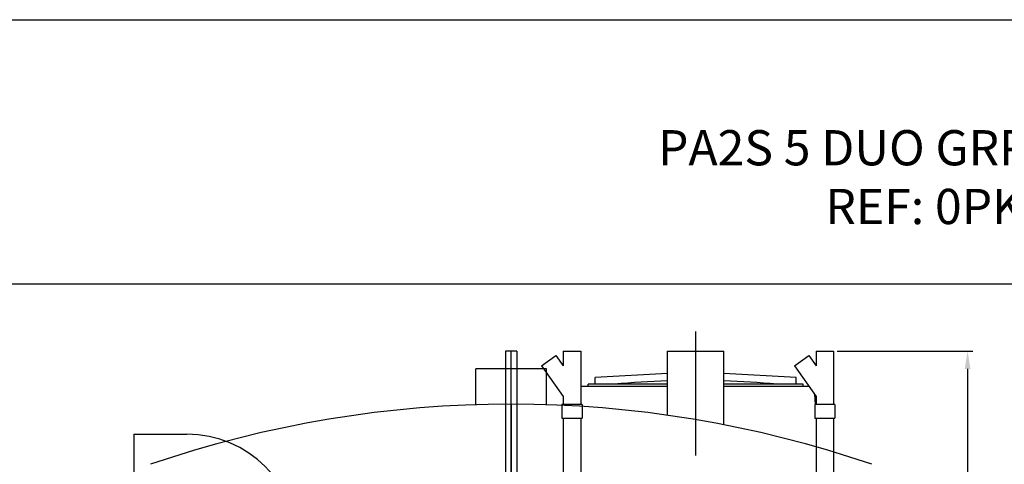
# Model space of a CAD drawing. Units: millimetres. Extents: x 10.8 to 19.71, y -4.68 to 1.62.
# Drawn here: x 12.51 to 15.31, y 0.36 to 1.62 of the extents above; entities that cross this region are included whole.
import ezdxf

# ---------------------------------------------------------------- set-up
doc = ezdxf.new("R2010")
doc.units = ezdxf.units.MM
doc.header["$LTSCALE"] = 0.5
doc.linetypes.add('CENTRO', pattern=[2, 1.25, -0.25, 0.25, -0.25])
for name, color, linetype in [('_COTAS', 10, 'Continuous'), ('_TEXTO Y CAJETÍN', 64, 'Continuous'), ('BOIES', 1, 'Continuous'), ('DIPOSIT', 7, 'Continuous'), ('EIX', 3, 'CENTRO'), ('FORMAT', 1, 'Continuous'), ('VALVULES', 1, 'Continuous')]:
    doc.layers.add(name, color=color, linetype=linetype)
doc.styles.add('DIN ACO', font='arial.ttf')
doc.styles.add('ROMANS', font='romans.shx', dxfattribs={"height": 0.06})
doc.dimstyles.new('CIS2000', dxfattribs={"dimtxt": 0.06, "dimasz": 0.05, "dimexe": 0.015, "dimexo": 0.01, "dimgap": 0.02, "dimtad": 1, "dimdec": 0, "dimlfac": 1000, "dimzin": 0, "dimdsep": 46, "dimtxsty": 'ROMANS', "dimcen": 0.1, "dimazin": 0, "dimtfac": 1, "dimtdec": 0, "dimtmove": 2, "dimatfit": 3, "dimfxl": 1, "dimtolj": 1, "dimtzin": 0, "dimarcsym": 0})

# ---------------------------------------------------------------- blocks, each defined once
blk = doc.blocks.new('DIN-A4')
at = {"layer": 'FORMAT', "color": 1}
for points in [[(-0.21, 0), (0, 0), (0, -0.297), (-0.21, -0.297)], [(-0.185, -0.005), (-0.005, -0.005), (-0.005, -0.292), (-0.185, -0.292)]]:
    blk.add_lwpolyline(points, close=True, dxfattribs=at)
blk = doc.blocks.new('*D49')
at = {"layer": '_COTAS', "color": 0, "lineweight": -2, "transparency": 16777216}
for p, q in [((14.8316, 0.6825), (15.2166, 0.6825)), ((15.2016, 0.6325), (15.2016, -1.4675)), ((14.8066, -1.5175), (15.2166, -1.5175))]:
    blk.add_line(p, q, dxfattribs=at)
at = {"layer": '_COTAS', "color": 0, "transparency": 16777216}
for points in [[(15.1933, 0.6325), (15.2099, 0.6325), (15.2016, 0.6825)], [(15.1933, -1.4675), (15.2099, -1.4675), (15.2016, -1.5175)]]:
    blk.add_solid(points, dxfattribs=at)
at = {"layer": 'DEFPOINTS', "color": 0, "transparency": 16777216}
for p in [(14.8216, 0.6825), (14.7966, -1.5175), (15.2016, -1.5175)]:
    blk.add_point(p, dxfattribs=at)
at = {"layer": '_COTAS', "color": 0, "transparency": 16777216, "insert": (15.1516, -0.4175), "char_height": 0.06, "attachment_point": 5, "rotation": 90, "style": 'ROMANS'}
blk.add_mtext('\\A1;2200', dxfattribs=at)

msp = doc.modelspace()

# ---------------------------------------------------------------- linework, layer by layer
for p, q in [((14.3503, 0.6192), (14.1453, 0.6079)), ((14.7153, 0.6079), (14.5103, 0.6192)), ((14.3503, 0.5895), (14.1253, 0.5895)), ((14.1253, 0.5825), (14.1253, 0.5895)), ((14.1453, 0.5895), (14.1453, 0.6079)), ((14.7353, 0.5895), (14.5103, 0.5895)), ((14.7153, 0.5895), (14.7153, 0.6079)), ((14.7353, 0.5825), (14.7353, 0.5895)), ((14.3503, 0.5825), (14.1045, 0.5825)), ((14.7519, 0.5825), (14.5103, 0.5825)), ((14.7669, 0.5612), (14.7692, 0.5316))]:
    msp.add_line(p, q)
for start, end in [(91.7299, 94.9791), (85.0209, 88.2701)]:
    msp.add_arc((14.4303, -2.0505), 2.65, start, end)
at = {"layer": 'BOIES', "color": 1}
for p, q in [((13.9226, 0.6825), (13.8906, 0.6825)), ((13.8906, 0.6825), (13.8906, -1.4952)), ((13.9226, 0.6825), (13.9226, -1.4952))]:
    msp.add_line(p, q, dxfattribs=at)
at = {"layer": 'DIPOSIT'}
for p, q in [((14.3503, 0.6825), (14.5103, 0.6825)), ((14.3503, 0.5011), (14.3503, 0.6825)), ((14.5103, 0.4741), (14.5103, 0.6825)), ((14.0066, 0.6325), (13.8066, 0.6325)), ((13.8066, 0.5325), (13.8066, 0.6325)), ((14.0066, 0.5325), (14.0066, 0.6325)), ((12.8366, 0.4475), (12.8366, 0.1325)), ((12.8366, 0.4475), (12.9866, 0.4475))]:
    msp.add_line(p, q, dxfattribs=at)
for centre, radius, start, end in [((13.9066, -2.6175), 3.15, 71.049, 108.951), ((12.9866, 0.1325), 0.315, 0, 90)]:
    msp.add_arc(centre, radius, start, end, dxfattribs=at)
at = {"layer": 'EIX'}
for p, q in [((14.4303, 0.4081), (14.4303, 0.7387)), ((14.4303, 0.387), (14.4303, 0.7207)), ((13.9066, 0.1681), (13.9066, 0.6825)), ((13.9066, 0.5325), (13.9066, -1.6102)), ((13.9066, -1.6536), (13.9066, 0.4105))]:
    msp.add_line(p, q, dxfattribs=at)
at = {"layer": 'VALVULES', "color": 1}
for p, q in [((14.0545, 0.6825), (14.0545, 0.6413)), ((14.0545, 0.6825), (14.1045, 0.6825)), ((14.1045, 0.6825), (14.1045, 0.5316)), ((14.7716, 0.6825), (14.8216, 0.6825)), ((14.7716, 0.6825), (14.7716, 0.6413)), ((14.8216, 0.6825), (14.8216, 0.5316)), ((13.9932, 0.6414), (14.034, 0.6702)), ((14.034, 0.6702), (14.0545, 0.6413)), ((14.7103, 0.6414), (14.7511, 0.6702)), ((14.7511, 0.6702), (14.7716, 0.6413)), ((13.9932, 0.6414), (14.0545, 0.5546)), ((14.7103, 0.6414), (14.7716, 0.5546)), ((14.051, 0.5316), (14.051, 0.493)), ((14.108, 0.5316), (14.051, 0.5316)), ((14.0545, 0.5546), (14.0545, 0.5316)), ((14.108, 0.5316), (14.108, 0.493)), ((14.8251, 0.5316), (14.7681, 0.5316)), ((14.7681, 0.5316), (14.7681, 0.493)), ((14.7716, 0.5546), (14.7716, 0.5316)), ((14.8251, 0.5316), (14.8251, 0.493)), ((14.0545, 0.493), (14.0545, -1.3476)), ((14.1045, 0.493), (14.1045, -1.3476)), ((14.7716, 0.493), (14.7716, -1.3476)), ((14.8216, 0.493), (14.8216, -1.3476))]:
    msp.add_line(p, q, dxfattribs=at)
at = {"layer": 'VALVULES'}
for p, q in [((14.051, 0.493), (14.108, 0.493)), ((14.7681, 0.493), (14.8251, 0.493))]:
    msp.add_line(p, q, dxfattribs=at)

# ---------------------------------------------------------------- block references
at = {"layer": 'FORMAT', "xscale": 30, "yscale": 30, "zscale": 30, "rotation": 270}
msp.add_blockref('DIN-A4', (19.7137, -4.6762), dxfattribs=at)

# ---------------------------------------------------------------- texts
at = {"layer": '_TEXTO Y CAJETÍN', "insert": (-7.8182, 1.3103), "char_height": 0.1, "attachment_point": 1, "style": 'DIN ACO'}
msp.add_mtext_dynamic_manual_height_columns('\\pxqc;PA2S 5 DUO GRP 1,1KW 5000L\\PREF: 0PK00101', width=46.172498, gutter_width=12.5, heights=[0], dxfattribs=at)

# ---------------------------------------------------------------- dimensions: what is measured, and where the dimension line sits
at = {"layer": '_COTAS'}
dim = msp.add_linear_dim(base=(15.2016, -1.5175), p1=(14.8216, 0.6825), p2=(14.7966, -1.5175), angle=90, dimstyle='CIS2000', dxfattribs=at)
dim.commit()
dim.dimension.update_dxf_attribs({"geometry": '*D49', "text_midpoint": (15.1516, -0.4175)})

doc.saveas('drawing.dxf')
